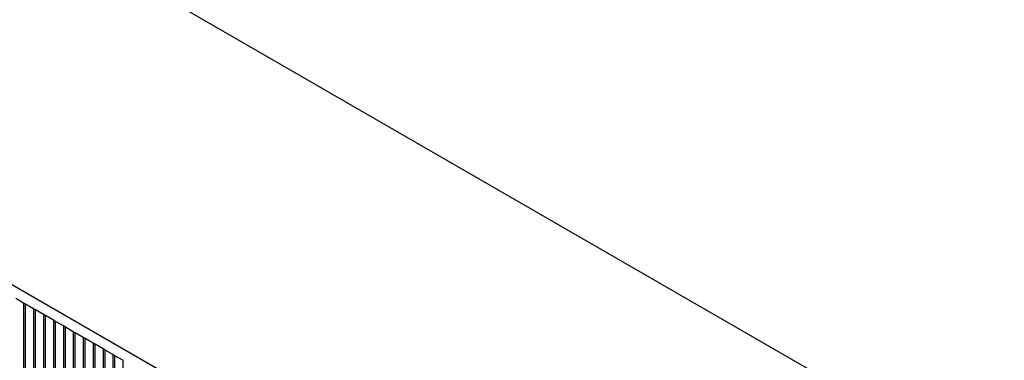
# Model space of a CAD drawing. Units: millimetres. Extents: x 11673 to 11970, y -7557 to -7347.
# Drawn here: x 11730 to 11747, y -7484 to -7478 of the extents above; entities that cross this region are included whole.
import ezdxf

# ---------------------------------------------------------------- set-up
doc = ezdxf.new("R2010")
doc.units = ezdxf.units.MM
doc.header["$LTSCALE"] = 10
doc.linetypes.add('SLD-实线', pattern=[0])

msp = doc.modelspace()

# ---------------------------------------------------------------- linework, layer by layer
at = {"color": 7, "linetype": 'SLD-实线', "lineweight": 25}
for p, q in [((11716.7707, -7468.8303), (11805.5126, -7520.0599)), ((11805.5126, -7526.7556), (11716.7707, -7475.5259)), ((11729.8345, -7483.2716), (11729.693, -7483.19)), ((11729.8345, -7483.2716), (11729.8345, -7485.0068)), ((11729.8696, -7483.2921), (11729.8345, -7483.2718)), ((11729.8696, -7483.2921), (11729.8698, -7483.292)), ((11729.8696, -7485.0271), (11729.8696, -7483.2921)), ((11729.8698, -7485.0272), (11729.8698, -7483.292)), ((11730.0112, -7483.3737), (11729.8698, -7483.292)), ((11730.0112, -7483.3737), (11730.0112, -7484.5985)), ((11730.0464, -7483.3942), (11730.0112, -7483.3739)), ((11730.0464, -7483.3942), (11730.0466, -7483.3941)), ((11730.0464, -7484.6188), (11730.0464, -7483.3942)), ((11730.0466, -7484.6189), (11730.0466, -7483.3941)), ((11730.188, -7483.4757), (11730.0466, -7483.3941)), ((11730.188, -7483.4757), (11730.188, -7484.7005)), ((11730.2232, -7483.4962), (11730.188, -7483.4759)), ((11730.2232, -7483.4962), (11730.2234, -7483.4961)), ((11730.2232, -7484.7208), (11730.2232, -7483.4962)), ((11730.2234, -7484.7209), (11730.2234, -7483.4961)), ((11730.3648, -7483.5778), (11730.2234, -7483.4961)), ((11730.3648, -7483.5778), (11730.3648, -7484.8026)), ((11730.4, -7483.5983), (11730.3648, -7483.578)), ((11730.4, -7483.5983), (11730.4002, -7483.5982)), ((11730.4, -7484.8229), (11730.4, -7483.5983)), ((11730.4002, -7484.823), (11730.4002, -7483.5982)), ((11730.5416, -7483.6798), (11730.4002, -7483.5982)), ((11730.5416, -7483.6798), (11730.5416, -7484.9046)), ((11730.5768, -7483.7003), (11730.5416, -7483.68)), ((11730.5768, -7483.7003), (11730.5769, -7483.7002)), ((11730.5768, -7484.9249), (11730.5768, -7483.7003)), ((11730.5769, -7484.925), (11730.5769, -7483.7002)), ((11730.7184, -7483.7819), (11730.5769, -7483.7002)), ((11730.7184, -7483.7819), (11730.7184, -7485.7212)), ((11730.7184, -7483.7821), (11730.7535, -7483.8024)), ((11730.7535, -7483.8024), (11730.7537, -7483.8023)), ((11730.7535, -7485.7415), (11730.7535, -7483.8024)), ((11730.7537, -7485.7416), (11730.7537, -7483.8023)), ((11730.8951, -7483.8839), (11730.7537, -7483.8023)), ((11730.8951, -7483.8839), (11730.8951, -7485.1087)), ((11730.9303, -7483.9044), (11730.8951, -7483.8841)), ((11730.9303, -7483.9044), (11730.9305, -7483.9043)), ((11730.9303, -7485.129), (11730.9303, -7483.9044)), ((11730.9305, -7485.1291), (11730.9305, -7483.9043)), ((11731.0719, -7483.986), (11730.9305, -7483.9043)), ((11731.0719, -7483.986), (11731.0719, -7485.2108)), ((11731.1071, -7484.0065), (11731.0719, -7483.9862)), ((11731.1071, -7484.0065), (11731.1073, -7484.0064)), ((11731.1071, -7485.2311), (11731.1071, -7484.0065)), ((11731.1073, -7485.2312), (11731.1073, -7484.0064)), ((11731.2487, -7484.088), (11731.1073, -7484.0064)), ((11731.2487, -7484.088), (11731.2487, -7485.3128)), ((11731.2839, -7484.1085), (11731.2487, -7484.0882)), ((11731.2839, -7484.1085), (11731.284, -7484.1084)), ((11731.2839, -7485.3331), (11731.2839, -7484.1085)), ((11731.284, -7485.3332), (11731.284, -7484.1084)), ((11731.4255, -7484.1901), (11731.284, -7484.1084)), ((11731.4255, -7484.1901), (11731.4255, -7485.4149)), ((11731.4606, -7484.2106), (11731.4255, -7484.1903)), ((11731.4606, -7484.2106), (11731.4608, -7484.2105)), ((11731.4606, -7485.4352), (11731.4606, -7484.2106)), ((11731.4608, -7485.4353), (11731.4608, -7484.2105)), ((11731.6022, -7484.2921), (11731.4608, -7484.2105)), ((11731.6022, -7484.2921), (11731.6022, -7486.0273))]:
    msp.add_line(p, q, dxfattribs=at)

doc.saveas('drawing.dxf')
